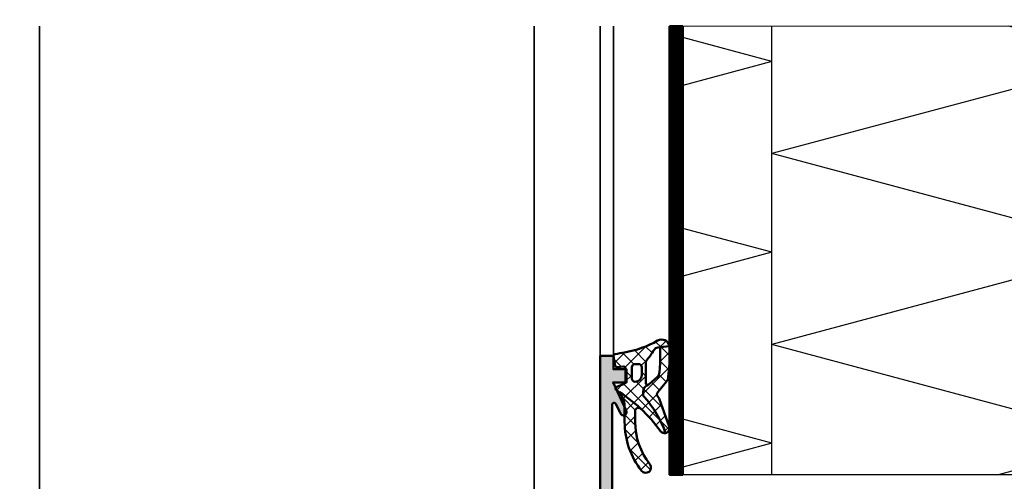
# Model space of a CAD drawing. Units: millimetres. Extents: x 309648 to 311748, y 50425 to 51910.
# Drawn here: x 310438 to 310587, y 51446 to 51516 of the extents above; entities that cross this region are included whole.
import ezdxf

# ---------------------------------------------------------------- set-up
doc = ezdxf.new("R2010")
doc.units = ezdxf.units.MM
for name, color, linetype, lineweight in [('Alu', 50, 'Continuous', 50), ('Alu1', 52, 'Continuous', 35), ('Alu6', 55, 'Continuous', 18), ('Gummi', 20, 'Continuous', 50), ('Gummi6', 25, 'Continuous', 18), ('S03_AL_Kontur', 255, 'Continuous', 35), ('Schraffur', 12, 'Continuous', 25)]:
    doc.layers.add(name, color=color, linetype=linetype, lineweight=lineweight)
doc.layers.add('Grau10', color=254, linetype='Continuous')
doc.layers.add('HILFSLINIEN', color=253, linetype='Continuous', lineweight=0, plot=False)
pattern_1 = [(45, (647.8137960311808, 3286.163364817923), (-1.122532015133644, 1.122532015133644), []), (135, (647.8137960311808, 3286.163364817923), (-1.122532015133644, -1.122532015133644), [])]

# ---------------------------------------------------------------- blocks, each defined once
blk = doc.blocks.new('550140_air-lux')
at = {"layer": 'Grau10'}
h = blk.add_hatch(color=256, dxfattribs=at)
h.dxf.hatch_style = 1
edge = h.paths.add_edge_path()
edge.add_line((-129.7999999999993, -80.99999999999), (-126, -80.99999999999))
edge.add_line((-126, -80.99999999999), (-126, -77.99999999999))
edge.add_line((-126, -77.99999999999), (-149, -77.99999999999))
edge.add_line((-149, -77.99999999999), (-149.5, -78.19999999999027))
edge.add_line((-149.5, -78.19999999999027), (-150, -77.99999999999))
edge.add_line((-150, -77.99999999999), (-159, -77.99999999999))
edge.add_line((-159, -77.99999999999), (-159.5, -78.19999999999027))
edge.add_line((-159.5, -78.19999999999027), (-160, -77.99999999999))
edge.add_line((-160, -77.99999999999), (-166.5, -77.99999999999))
edge.add_line((-166.5, -77.99999999999), (-166.5, -75.99999999999))
edge.add_line((-166.5, -75.99999999999), (-168, -75.99999999999))
edge.add_line((-168, -75.99999999999), (-168, -77.99999999999))
edge.add_line((-168, -77.99999999999), (-170.5, -77.99999999999))
edge.add_line((-170.5, -77.99999999999), (-170.5, -20.19999999998981))
edge.add_arc((-170, -20.19999999998981), 0.5, 90, 180, ccw=False)
edge.add_line((-170, -19.69999999998981), (-168.5, -19.69999999998981))
edge.add_arc((-168.5, -20.19999999998981), 0.5, 0, 90, ccw=False)
edge.add_line((-168, -20.19999999998981), (-168, -21.19999999998981))
edge.add_arc((-167.5, -21.19999999998981), 0.5, 180, 270)
edge.add_line((-167.5, -21.69999999998981), (-166.7000000000007, -21.69999999998981))
edge.add_arc((-166.7000000000007, -21.19999999998981), 0.5, 270, 360)
edge.add_line((-166.2000000000007, -21.19999999998981), (-166.2000000000007, -15.49999999999))
edge.add_arc((-167.2000000000007, -15.49999999999), 1, 0, 90)
edge.add_line((-167.2000000000007, -14.49999999999), (-167.7000000000007, -14.49999999999))
edge.add_line((-167.7000000000007, -14.49999999999), (-167.7000000000007, -16.99999999999))
edge.add_arc((-168.7000000000007, -16.99999999999), 1, -90, 0, ccw=False)
edge.add_line((-168.7000000000007, -17.99999999999), (-170, -17.99999999999))
edge.add_arc((-170, -16.99999999999), 1, 180, 270, ccw=False)
edge.add_line((-171, -16.99999999999), (-171, -9.999999999989996))
edge.add_line((-171, -9.999999999989996), (-171.1999999999989, -9.499999999989996))
edge.add_line((-171.1999999999989, -9.499999999989996), (-171, -8.999999999989996))
edge.add_line((-171, -8.999999999989996), (-171, -2.999999999989996))
edge.add_arc((-170, -2.999999999989996), 1, 90, 180, ccw=False)
edge.add_line((-170, -1.999999999989996), (-168.7000000000007, -1.999999999989996))
edge.add_arc((-168.7000000000007, -2.999999999989996), 1, 0, 90, ccw=False)
edge.add_line((-167.7000000000007, -2.999999999989996), (-167.7000000000007, -4.499999999989996))
edge.add_line((-167.7000000000007, -4.499999999989996), (-167.1000000000004, -4.499999999989996))
edge.add_line((-167.1000000000004, -4.499999999989996), (-166, -3.399999999990541))
edge.add_line((-166, -3.399999999990541), (-166, 1.000444171950221e-11))
edge.add_line((-166, 1.000444171950221e-11), (-173, 1.000444171950221e-11))
edge.add_line((-173, 1.000444171950221e-11), (-173, -81.00000016006061))
edge.add_line((-173, -81.00000016006061), (-144.7999999999993, -80.99999113209378))
edge.add_line((-144.7999999999993, -80.99999113209378), (-144.7999999999993, -80.6999911320936))
edge.add_line((-144.7999999999993, -80.6999911320936), (-129.7999999999993, -80.6999911320936))
edge.add_line((-129.7999999999993, -80.6999911320936), (-129.7999999999993, -80.99999999999))
blk.add_lwpolyline([(-129.7999999999993, -80.99999999999), (-126, -80.99999999999), (-126, -77.99999999999), (-149, -77.99999999999), (-149.5, -78.19999999999027), (-150, -77.99999999999), (-159, -77.99999999999), (-159.5, -78.19999999999027), (-160, -77.99999999999), (-166.5, -77.99999999999), (-166.5, -75.99999999999), (-168, -75.99999999999), (-168, -77.99999999999), (-170.5, -77.99999999999), (-170.5, -20.19999999998981, -0.414213562373095), (-170, -19.69999999998981), (-168.5, -19.69999999998981, -0.414213562373095), (-168, -20.19999999998981), (-168, -21.19999999998981, 0.414213562373095), (-167.5, -21.69999999998981), (-166.7000000000007, -21.69999999998981, 0.414213562373095), (-166.2000000000007, -21.19999999998981), (-166.2000000000007, -15.49999999999, 0.414213562373095), (-167.2000000000007, -14.49999999999), (-167.7000000000007, -14.49999999999), (-167.7000000000007, -16.99999999999, -0.414213562373095), (-168.7000000000007, -17.99999999999), (-170, -17.99999999999, -0.414213562373095), (-171, -16.99999999999), (-171, -9.999999999989996), (-171.1999999999989, -9.499999999989996), (-171, -8.999999999989996), (-171, -2.999999999989996, -0.414213562373095), (-170, -1.999999999989996), (-168.7000000000007, -1.999999999989996, -0.414213562373095), (-167.7000000000007, -2.999999999989996), (-167.7000000000007, -4.499999999989996), (-167.1000000000004, -4.499999999989996), (-166, -3.399999999990541), (-166, 1.000444171950221e-11), (-173, 1.000444171950221e-11), (-173, -81.00000016006061), (-144.7999999999993, -80.99999113209378), (-144.7999999999993, -80.6999911320936), (-129.7999999999993, -80.6999911320936)], format="xyb", close=True)
blk = doc.blocks.new('284836_air-lux_7')
at = {"layer": 'Gummi6'}
h = blk.add_hatch(dxfattribs=at)
h.set_pattern_fill('ANSI37', color=256, scale=0.5)
h.set_pattern_definition(pattern_1)
h.paths.add_polyline_path([(-71.29831616792615, 0.5326631610411141, 0.006167421782650671), (-72.75655613513592, 0.2790768816826192, 0.4164044839041845), (-72.99600431456955, -0.07307360096808785), (-72.72387188177683, -1.473073600967981, 0.3949887361860148), (-72.39171182877635, -1.713456217312767), (-71.48918805750134, -1.599219350639501, -0.4515900494431502), (-71.15151615953528, -1.896844665597154), (-71.15151615953528, -3.951173105752181, -0.3152987888789243), (-71.34891011653738, -4.233080891987737), (-72.50412220253305, -4.653543705555011, 0.631063138380688), (-72.55591099142652, -5.192280380604224, -0.1046244900114089), (-65.88743318066051, -11.3949950190045, 0.3121267758133103), (-65.08668170018996, -11.68967946334261, 0.0944853374923697), (-68.37591514720783, -6.154043496285002, -0.183144853707051), (-68.50151615953519, -5.822644344159182), (-68.50151615953519, -5.359646926751813, -0.2914734195859578), (-67.92413442127645, -4.453339139715562), (-67.6749513363536, -4.337389400249665, -0.5483547153079703), (-68.10151599546975, -4.065394203485501), (-68.10151599546975, -1.053917804508393, -0.1702520583027853), (-67.97011240033201, -0.6791946942655116, 0.02165735898217776), (-66.84975952048438, 0.9158205261929606, -0.2289155851993483), (-66.26327325058469, 1.29068898721107), (-64.51853323571436, 1.498683933082702, 0.5186680000634222), (-66.29282258769194, 2.335768540549935, -0.08741971524358193)])
h.paths.add_polyline_path([(-69.70151615953523, -1.216103371262761), (-69.20151615953523, -1.216103371262761, -0.4142135623730951), (-68.70151615953523, -1.716103371262761), (-68.70151615953523, -2.916103371263034, -0.4142135623730951), (-69.70151615953523, -3.916103371263034, -0.4142135623730951), (-70.20151615953523, -3.416103371263034), (-70.20151615953523, -1.716103371262761, -0.4142135623730951)], flags=16)
h.paths.add_polyline_path([(-69.70151598107054, -8.344665520828585, -0.6560001188114551), (-68.86013712542035, -7.979343092123351, 0.05099145709317522), (-72.4240850740403, -5.27206228382252, -0.2274620166758438), (-71.30151598107045, -7.611988177804588), (-71.30151598107045, -9.989253279054285, 0.168299117355771), (-68.73008740964175, -17.41232816863525, 1), (-67.47294455249904, -16.42258485002456, -0.1682991173557682), (-69.70151598107054, -9.98925327905438)])
h = blk.add_hatch(dxfattribs=at)
h.set_pattern_fill('ANSI37', color=256, scale=0.5)
h.set_pattern_definition(pattern_1)
edge = h.paths.add_edge_path()
edge.add_arc((-67.8015159954696, -4.065394203486004), 0.2999999999994175, 294.9534756046046, 311.6514737010982, ccw=False)
edge.add_line((-67.67495133635384, -4.337389400249776), (-67.924134421276, -4.453339139715354))
edge.add_arc((-67.5015161595354, -5.359646926751814), 0.9999999999997838, 114.9999999999992, 179.9999999999988)
edge.add_line((-68.50151615953519, -5.359646926751793), (-68.50151615953519, -5.822644344159016))
edge.add_arc((-68.00151615953513, -5.822644344159182), 0.5000000000000568, 179.999999999981, 221.5136381816188)
edge.add_arc((-81.24735149290474, -17.54719153367888), 17.18946467471571, 19.923290804948124, 41.5136381816377, ccw=False)
edge.add_arc((-65.27402271725032, -10.96345405527236), 0.7499999999999984, 284.4649688231538, 379.6798800746201)
edge.add_line((-64.5678310716678, -10.71088058138912), (-66.08979129394356, -6.455502622035056))
edge.add_arc((-66.84306238256477, -6.724914327510541), 0.7999999999998649, 19.67988007462569, 44.37046446884845)
edge.add_arc((-65.91377915011873, -5.815830902353801), 0.5000000000001605, 139.1397785926509, 224.3704644688445, ccw=False)
edge.add_line((-66.29193307620835, -5.488722956587935), (-64.9536030025829, -3.886682083725645))
edge.add_arc((-65.87453603402668, -3.1173431781743), 1.199999999999656, 320.1249310868158, 355.1249310868158)
edge.add_line((-64.67887719087389, -3.219323229114252), (-64.49991539217444, -1.121096612931524))
edge.add_arc((-65.69557423532851, -1.019116561990317), 1.200000000001036, 355.1249310867613, 360.1249310867614)
edge.add_line((-64.4955770879667, -1.016500013501172), (-64.50061656183993, 1.294695171373405))
edge.add_arc((-65.70061370920176, 1.292078622883961), 1.20000000000105, 0.1249310867756571, 9.914074977923697)
edge.add_line((-64.51853323571436, 1.498683933082702), (-65.90070539994235, 1.333911633465505))
edge.add_line((-65.90070539994235, 1.333911633465505), (-65.89570704102425, -0.9584274786416245))
edge.add_arc((-67.09570418838607, -0.9610440271307694), 1.200000000001036, -4.875068913238692, 0.12493108676142128, ccw=False)
edge.add_line((-65.900045345232, -1.063024078071976), (-66.02148289082379, -2.486811122103518))
edge.add_arc((-67.21714173397669, -2.384831071163205), 1.199999999999799, 320.12493108679917, 355.12493108679905, ccw=False)
edge.add_line((-66.29620870253302, -3.154169976714911), (-67.6021366687769, -4.289554601610234))
for points in [[(-67.67495133635384, -4.337389400249776), (-67.924134421276, -4.453339139715354, 0.291473419586087), (-68.50151615953519, -5.359646926751793), (-68.50151615953519, -5.822644344159016, 0.1831448537070559), (-68.37591514720793, -6.154043496284885, -0.0944853374923719), (-65.08668170018996, -11.6896794633426, -0.3121267758133267), (-65.88743318066054, -11.39499501900445, 0.104624490011409), (-72.55591099142657, -5.192280380604188, -0.6310631383807567), (-72.50412220253293, -4.653543705554966), (-71.34891011653758, -4.233080891987811, 0.3152987888789831), (-71.15151615953528, -3.951173105752332), (-71.15151615953528, -1.8968446655972, 0.4515900494430826), (-71.48918805750122, -1.599219350639487), (-72.39171182877658, -1.713456217312796, -0.3949887361859358), (-72.72387188177686, -1.473073600967837), (-72.99600431456952, -0.07307360096820048, -0.4164044839042629), (-72.75655613513595, 0.279076881682613, -0.006167421782635941), (-71.29831616792967, 0.5326631610405457, 0.08727221290490715), (-66.30061370920225, 2.331309107425113, -0.5210436614519623), (-64.51853323571436, 1.498683933082702), (-66.26327325058469, 1.29068898721107, 0.2289155851993805), (-66.84975952048444, 0.9158205261928742, -0.02190269572289586), (-67.98358274489397, -0.6966900772818008, 0.1607992768248281), (-68.10151599546975, -1.053917804508274), (-68.10151599546975, -4.065394203485539, 0.5483547153076429)], [(-67.6021366687769, -4.289554601610234, -0.07298795678195061), (-67.67495133635384, -4.337389400249776), (-67.924134421276, -4.453339139715354, 0.291473419586087), (-68.50151615953519, -5.359646926751793), (-68.50151615953519, -5.822644344159016, 0.1831448537070559), (-68.37591514720793, -6.154043496284885, -0.0944853374923719), (-65.08668170018996, -11.6896794633426, 0.4411302731539339), (-64.5678310716678, -10.71088058138912), (-66.08979129394356, -6.455502622035056, 0.1081517395015479), (-66.27119577798271, -6.165478373568021, -0.3900379612836883), (-66.29193307620835, -5.488722956587935), (-64.9536030025829, -3.886682083725645, 0.1539147210598282), (-64.67887719087389, -3.219323229114252), (-64.49991539217444, -1.121096612931524, 0.02182007762215012), (-64.4955770879667, -1.016500013501172), (-64.50061656183993, 1.294695171373405, 0.04273919249860813), (-64.51853323571436, 1.498683933082702), (-65.90070539994235, 1.333911633465505), (-65.89570704102425, -0.9584274786416245, -0.02182007762215012), (-65.900045345232, -1.063024078071976), (-66.02148289082379, -2.486811122103518, -0.1539147210598282), (-66.29620870253302, -3.154169976714911)], [(-70.20151615953523, -1.716103371262761, -0.4142135623730951), (-69.70151615953523, -1.216103371262761), (-69.20151615953523, -1.216103371262761, -0.414213562373095), (-68.70151615953523, -1.716103371262761), (-68.70151615953523, -2.916103371263034, -0.414213562373095), (-69.70151615953523, -3.916103371263034, -0.414213562373095), (-70.20151615953523, -3.416103371263034)]]:
    blk.add_lwpolyline(points, format="xyb", close=True)
blk.add_lwpolyline([(-68.86013712542035, -7.979343092123145, 0.6560001188116027), (-69.70151598107054, -8.344665520828585), (-69.70151598107054, -9.989253279054537, 0.1682991173557647), (-67.47294455249903, -16.42258485002458, -0.9999999999999999), (-68.73008740964178, -17.41232816863521, -0.1682991173557646), (-71.30151598107045, -9.989253279054537), (-71.30151598107045, -7.611988177804506, 0.2274620166758563), (-72.42408507404048, -5.272062283822379, 0.2274620166758563)], format="xyb")
blk = doc.blocks.new('244058_s')
at = {"layer": 'Gummi6'}
h = blk.add_hatch(dxfattribs=at)
h.set_pattern_fill('NETZ', color=256, angle=45, style=0)
h.set_pattern_definition([(45, (0, 0), (-0.7071067811865475, 0.7071067811865476), []), (135, (0, 0), (-0.7071067811865476, -0.7071067811865475), [])])
edge = h.paths.add_edge_path()
edge.add_arc((1.509031386848214e-05, 2.192403079220862e-07), 1.25, 0, 360)
at = {"layer": 'Gummi'}
blk.add_circle((1.509031386848214e-05, 2.192403079220862e-07), 1.25, dxfattribs=at)
blk = doc.blocks.new('550150_air-lux')
at = {"layer": 'Grau10'}
h = blk.add_hatch(color=256, dxfattribs=at)
h.dxf.hatch_style = 1
edge = h.paths.add_edge_path()
edge.add_arc((-60.29999999999123, -27.50934769382028), 0.4999999999974148, 312.9858860616696, 360.0000000009686)
edge.add_line((-59.79999999999382, -27.50934769381183), (-59.79999999999927, -27.09999999998581))
edge.add_arc((-60.29999999999872, -27.09999999998582), 0.4999999999994458, 8.142219984555628e-13, 143.1301023542768)
edge.add_line((-60.69999999999891, -26.79999999998699), (-60.93253242135506, -26.79999999998654))
edge.add_arc((-61.79999999999919, -25.89999999998671), 1.249999999999359, 89.99999999992019, 313.94551956228986, ccw=False)
edge.add_line((-61.79999999999745, -24.64999999998736), (-61.79999999999927, -24.09999999998672))
edge.add_arc((-62.29999999999859, -24.09999999998604), 0.4999999999993179, 359.9999999999218, 449.9999999998697)
edge.add_line((-62.29999999999745, -23.59999999998672), (-63.06491106547946, -23.59999999998672))
edge.add_arc((-63.06491106547686, -24.0999999978265), 0.4999999978397796, 90.000000000298, 125.0968012579942)
edge.add_arc((-61.79999999729836, -25.90000000167708), 2.700000003354001, 125.0968012576144, 162.7046553695415)
edge.add_arc((-65.33270434619266, -24.80000000083341), 0.9999999991531278, 270.0000000000228, 342.7046553695631, ccw=False)
edge.add_line((-65.33270434619226, -25.79999999998654), (-68.5999999999949, -25.79999999998745))
edge.add_arc((-68.59999999999695, -24.79999999998404), 1.000000000003411, 180.0000000000912, 270.0000000001172, ccw=False)
edge.add_line((-69.60000000000036, -24.79999999998563), (-69.60000000000036, -24.59999999998763))
edge.add_arc((-71.59999999999877, -24.59999999998558), 1.999999999998408, 359.9999999999414, 449.9999999999414)
edge.add_line((-71.59999999999673, -22.59999999998718), (-71.69999999999891, -22.59999999998763))
edge.add_arc((-71.6999999999968, -21.09999999998917), 1.499999999998465, 179.9999999999066, 269.9999999999196, ccw=False)
edge.add_line((-73.19999999999527, -21.09999999998672), (-73.19999999999891, -7.390651577797144))
edge.add_arc((-72.89999999999807, -7.390651577797331), 0.3000000000008356, 24.99999999990513, 179.9999999999642, ccw=False)
edge.add_line((-72.62810766388611, -7.263866099275219), (-71.95315389351708, -8.711309130858353))
edge.add_arc((-71.49999999999888, -8.499999999987955), 0.4999999999999126, 205.0000000000109, 385.0000000001271)
edge.add_line((-71.0468461064811, -8.288690869116635), (-73.04669550221479, -3.999999999986812))
edge.add_line((-73.04669550221479, -3.999999999986812), (-70.99999999999818, -3.999999999987267))
edge.add_line((-70.99999999999818, -3.999999999987267), (-70.99999999999818, -1.999999999987267))
edge.add_line((-70.99999999999818, -1.999999999987267), (-72.99999999999818, -1.999999999987267))
edge.add_line((-72.99999999999818, -1.999999999987267), (-73, 1.2732925824821e-11))
edge.add_line((-73, 1.2732925824821e-11), (-74.99999999999818, 1.2732925824821e-11))
edge.add_line((-74.99999999999818, 1.2732925824821e-11), (-75, -24.99999999998727))
edge.add_line((-75, -24.99999999998727), (-74.19999999999891, -24.99999999998727))
edge.add_line((-74.19999999999891, -24.99999999998727), (-73.60000000000036, -24.3999999999869))
edge.add_line((-73.60000000000036, -24.3999999999869), (-72.399999999996, -24.3999999999869))
edge.add_arc((-72.39999999999645, -25.39999999998554), 0.9999999999986358, 2.5977442419389263e-11, 89.99999999997402, ccw=False)
edge.add_line((-71.39999999999782, -25.39999999998508), (-71.399999999996, -27.09999999998672))
edge.add_line((-71.399999999996, -27.09999999998672), (-71.79999999999745, -27.09999999998718))
edge.add_line((-71.79999999999745, -27.09999999998718), (-71.79999999999745, -27.19999999998527))
edge.add_arc((-71.39999999999569, -27.19999999998495), 0.4000000000017678, 180.0000000000458, 269.9999999999552)
edge.add_line((-71.399999999996, -27.59999999998672), (-64.12379000817054, -27.59999999998763))
edge.add_arc((-64.123790008168, -28.10000000182172), 0.500000001834092, 43.432536552506576, 90.0000000002915, ccw=False)
edge.add_arc((-61.80000000159946, -25.90000000334099), 2.699999996282008, 223.4325365522198, 244.4453062151682)
edge.add_arc((-63.1803919883809, -28.78695652172557), 0.5000000000013742, 23.035684105690677, 64.44530621504782, ccw=False)
edge.add_arc((-61.79999999999855, -28.19999999998747), 0.9999999999989811, 203.0356841059938, 336.9643158940627)
edge.add_arc((-60.41960801162416, -28.78695652173106), 0.4999999999962008, 115.55469378394511, 156.9643158932604, ccw=False)
edge.add_arc((-61.80000000172829, -25.89999999793543), 2.7000000026022, 295.5546937990973, 312.9858860756312)
blk.add_lwpolyline([(-59.95909090920213, -27.87510853346112, 0.2080645479963139), (-59.79999999999382, -27.50934769381183), (-59.79999999999927, -27.09999999998581, 0.7207592200569211), (-60.69999999999891, -26.79999999998699), (-60.93253242135506, -26.79999999998654, -1.481801024428194), (-61.79999999999745, -24.64999999998736), (-61.79999999999927, -24.09999999998672, 0.4142135623728286), (-62.29999999999745, -23.59999999998672), (-63.06491106547946, -23.59999999998672, 0.1543471303215378), (-63.35239085173998, -23.69090909065562, 0.1655841359201553), (-64.3779193884875, -25.09729729790524, -0.328322343592692), (-65.33270434619226, -25.79999999998654), (-68.5999999999949, -25.79999999998745, -0.4142135623732282), (-69.60000000000036, -24.79999999998563), (-69.60000000000036, -24.59999999998763, 0.414213562373095), (-71.59999999999673, -22.59999999998718), (-71.69999999999891, -22.59999999998763, -0.4142135623731616), (-73.19999999999527, -21.09999999998672), (-73.19999999999891, -7.390651577797144, -0.8025848516719946), (-72.62810766388611, -7.263866099275219), (-71.95315389351708, -8.711309130858353, 1.000000000001017), (-71.0468461064811, -8.288690869116635), (-73.04669550221479, -3.999999999986812), (-70.99999999999818, -3.999999999987267), (-70.99999999999818, -1.999999999987267), (-72.99999999999818, -1.999999999987267), (-73, 1.2732925824821e-11), (-74.99999999999818, 1.2732925824821e-11), (-75, -24.99999999998727), (-74.19999999999891, -24.99999999998727), (-73.60000000000036, -24.3999999999869), (-72.399999999996, -24.3999999999869, -0.4142135623728286), (-71.39999999999782, -25.39999999998508), (-71.399999999996, -27.09999999998672), (-71.79999999999745, -27.09999999998718), (-71.79999999999745, -27.19999999998527, 0.4142135623726289), (-71.399999999996, -27.59999999998672), (-64.12379000817054, -27.59999999998763, -0.2060321204356094), (-63.76069781809747, -27.75625000059426, 0.09194328056305318), (-62.9647057401944, -28.33586956520321, -0.1826758136819876), (-62.72026132558494, -28.591304347814, 0.6614378277658447), (-60.87973867441178, -28.59130434781309, -0.1826758136817997), (-60.6352942598005, -28.33586956520958, 0.0762049247602206)], format="xyb", close=True)
blk = doc.blocks.new('550150_air-lux_kombi')
at = {"layer": 'Alu'}
blk.add_blockref('550150_air-lux', (-3.637978807091713e-12, 4.547473508864641e-13), dxfattribs=at)
at = {"layer": 'S03_AL_Kontur'}
blk.add_blockref('244058_s', (-61.80000000000291, -25.89999999998645), dxfattribs=at)
blk = doc.blocks.new('Wagen SW 75')
at = {"layer": 'Alu1'}
blk.add_lwpolyline([(-85.00000656326301, 50.00000371444185), (-85.00000656326301, -55.99999428555748), (-148.8000004340429, -56.00000299989915), (-148.8000004340429, -66.00000299960811), (-160.0000004340545, -66.00000299960811), (-160.0000004340545, 50.00000371444185)], dxfattribs=at)
blk = doc.blocks.new('*U4269')
at = {"layer": 'Schraffur'}
h = blk.add_hatch(dxfattribs=at)
h.set_pattern_fill('PFI_ISOLM', color=256, scale=54)
h.set_pattern_definition([(75.00000000000001, (-231.9999999999977, 2), (-28.93851279643609, -9.45614376801629e-08), [55.90491372, -55.90491372]), (0, (-231.9999999999977, 2), (0, 54), []), (105, (-231.9999999999977, 2), (-28.93851279643609, 9.456143468256073e-08), [55.90491372, -55.90491372]), (75.00000000000001, (-218.0237712999965, 2), (-28.93851279643609, -9.45614376801629e-08), [-55.90491372, 55.90491372]), (105, (-218.0237712999965, 2), (-28.93851279643609, 9.456143468256073e-08), [-55.90491372, 55.90491372])])
h.paths.add_polyline_path([(0, 2), (0, 56), (68.00000000000227, 56), (68.00000000000227, 2)])
at = {"layer": 'Alu'}
for points in [[(68.00000000000227, 58), (0, 58), (0, 56), (68.00000000000227, 56)], [(68.00000000000227, 2), (0, 2), (0, 0), (68.00000000000227, 0)]]:
    blk.add_lwpolyline(points, close=True, dxfattribs=at)
at = {"layer": 'Alu6', "const_width": 2}
for points in [[(0, 57), (68.00000000000227, 57)], [(0, 1), (68.00000000000227, 1)]]:
    blk.add_lwpolyline(points, dxfattribs=at)
at = {"layer": 'HILFSLINIEN'}
blk.add_lwpolyline([(0, 2), (0, 56), (68.00000000000227, 56), (68.00000000000227, 2), (0, 2)], dxfattribs=at)
at = {"layer": 'Schraffur'}
for points in [[(0, 2), (0, 56), (68.00000000000227, 56)], [(68.00000000000227, 2), (0, 2)]]:
    blk.add_lwpolyline(points, dxfattribs=at)

msp = doc.modelspace()

# ---------------------------------------------------------------- linework, layer by layer
at = {"layer": 'Alu1'}
for points in [[(310526.0007043054, 51464.92578962543), (310526.0007043054, 51514.92578962542)], [(310528.0007043054, 51464.92578962543), (310528.0007043054, 51514.92578962542)]]:
    msp.add_lwpolyline(points, dxfattribs=at)
at = {"layer": 'HILFSLINIEN'}
msp.add_lwpolyline([(310536.5007043054, 51514.92578962542), (310536.5007043054, 51446.92578962535), (310594.5007043054, 51446.92578962535), (310594.5007043054, 51514.92578962542)], dxfattribs=at)

# ---------------------------------------------------------------- block references
at = {"rotation": 89.99999999999999}
msp.add_blockref('*U4269', (310594.5007043054, 51446.92578962541), dxfattribs=at)
at = {"layer": 'Alu'}
for name in ['550140_air-lux', '550150_air-lux_kombi']:
    msp.add_blockref(name, (310601.0007043054, 51464.92578962542), dxfattribs=at)
at = {"layer": 'Alu1'}
msp.add_blockref('Wagen SW 75', (310601.0007043054, 51464.92578962541), dxfattribs=at)
at = {"layer": 'Gummi'}
msp.add_blockref('284836_air-lux_7', (310601.0007043054, 51464.92578962543), dxfattribs=at)

doc.saveas('drawing.dxf')
